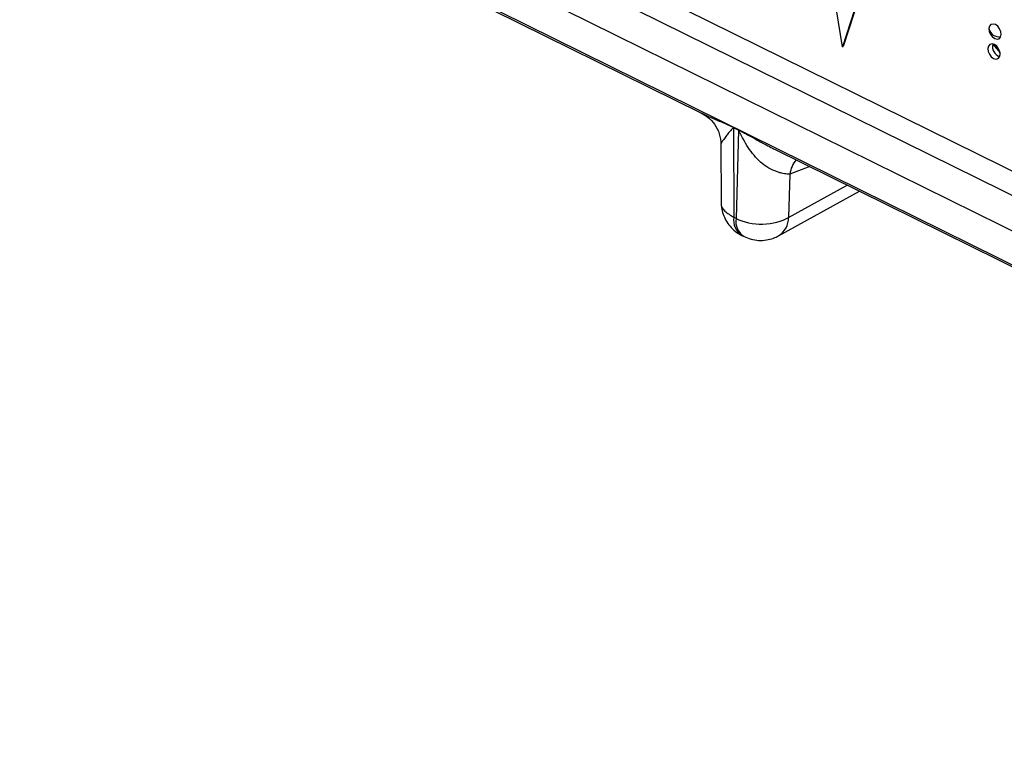
# Model space of a CAD drawing. Units: millimetres. Extents: x 18 to 584, y 10 to 410.
# Drawn here: x 514 to 518, y 172 to 175 of the extents above; entities that cross this region are included whole.
import ezdxf

# ---------------------------------------------------------------- set-up
doc = ezdxf.new("R2010")
doc.units = ezdxf.units.MM
doc.dimstyles.new('SLDDIMSTYLE0', dxfattribs={"dimtxt": 0.18, "dimasz": 0.9, "dimexe": 0, "dimexo": 0.0625, "dimgap": 0, "dimtad": 0, "dimtih": 1, "dimtoh": 1, "dimdec": 0, "dimrnd": 1e-09, "dimzin": 0, "dimdsep": 46, "dimtxsty": 'Standard', "dimblk1": 'DOT', "dimblk2": 'DOT', "dimsah": 1, "dimcen": 0.09, "dimadec": 0, "dimazin": 0, "dimtfac": 0.9, "dimtdec": 0, "dimtofl": 0, "dimtmove": 0, "dimatfit": 3, "dimldrblk": 'DOT', "dimfxl": 0, "dimfrac": 2, "dimtolj": 1, "dimtzin": 0, "dimarcsym": 0})

# ---------------------------------------------------------------- blocks, each defined once
blk = doc.blocks.new('_Dot')
at = {"color": 0, "linetype": 'ByBlock', "lineweight": -2}
blk.add_line((-0.5, 0), (-1, 0), dxfattribs=at)
at = {"color": 0, "linetype": 'ByBlock', "const_width": 0.5}
blk.add_lwpolyline([(-0.25, 0, 1), (0.25, 0, 1)], format="xyb", close=True, dxfattribs=at)

msp = doc.modelspace()

# ---------------------------------------------------------------- linework, layer by layer
at = {"color": 7, "linetype": 'Continuous', "lineweight": 25}
for p, q in [((470.2266, 197.4868), (533.4981, 166.2376)), ((478.2645, 193.9185), (532.9976, 166.8864)), ((478.2087, 193.8421), (533.0992, 166.7322)), ((533.7427, 166.2615), (478.1418, 193.7223)), ((515.3971, 175.1692), (517.1377, 174.3095)), ((517.7459, 174.5934), (517.6615, 175.1084)), ((517.8788, 175.0011), (517.7459, 174.5934)), ((517.8814, 175.0026), (517.7485, 174.5948)), ((518.3916, 174.605), (518.4224, 174.5673)), ((517.7459, 174.5934), (517.7485, 174.5948)), ((517.2775, 174.2479), (517.2992, 174.2372)), ((517.2992, 174.2352), (517.2775, 174.2459)), ((517.2775, 174.2459), (517.2788, 173.8612)), ((517.2992, 174.2352), (517.2885, 173.8565)), ((517.2238, 174.1746), (517.2245, 173.926)), ((517.4539, 174.1535), (519.1945, 173.2937)), ((517.6051, 174.0786), (517.5194, 174.0469)), ((517.5194, 174.0469), (517.5141, 173.8601)), ((517.4715, 173.7817), (517.8184, 173.9733)), ((517.5141, 173.8601), (517.766, 173.9992)), ((517.2885, 173.8565), (517.2788, 173.8612)), ((517.3136, 173.7831), (517.3233, 173.7783))]:
    msp.add_line(p, q, dxfattribs=at)
at = {"color": 7, "linetype": 'Continuous', "lineweight": 25, "flags": 128}
for points in [[(518.3747, 174.6713), (518.3761, 174.6588), (518.3813, 174.6463), (518.3895, 174.6356), (518.3994, 174.6284), (518.4096, 174.6257), (518.4184, 174.628), (518.4246, 174.6349), (518.4272, 174.6453), (518.4258, 174.6578), (518.4207, 174.6703), (518.4125, 174.681), (518.4025, 174.6882), (518.3924, 174.6909), (518.3835, 174.6886), (518.3773, 174.6817), (518.3747, 174.6713)], [(518.3702, 174.5858), (518.3716, 174.5734), (518.3768, 174.5609), (518.385, 174.5502), (518.3949, 174.543), (518.4051, 174.5403), (518.4139, 174.5425), (518.4202, 174.5494), (518.4228, 174.5599), (518.4214, 174.5723), (518.4162, 174.5848), (518.408, 174.5955), (518.3981, 174.6028), (518.3879, 174.6055), (518.379, 174.6032), (518.3728, 174.5963), (518.3702, 174.5858)]]:
    msp.add_lwpolyline(points, dxfattribs=at)
at = {"color": 7, "linetype": 'Continuous', "lineweight": 25}
for centre, radius, start, end in [((518.4173, 174.6796), 0.0434, 191.079, 281.1052), ((518.4333, 174.5932), 0.0434, 164.2053, 253.6115), ((517.1096, 174.2479), 0.1679, 359.2885, 359.9856), ((517.1312, 174.2373), 0.1679, 359.2885, 359.9856), ((517.6485, 174.0256), 0.1309, 140.662, 170.6078), ((517.359, 173.8502), 0.081, 172.1337, 235.9329), ((517.3659, 173.8442), 0.0784, 170.9739, 237.0928), ((517.4243, 173.8582), 0.0899, 301.7022, 1.2233)]:
    msp.add_arc(centre, radius, start, end, dxfattribs=at)
for points, knots in [([(517.1377, 174.3095), (517.1378, 174.3095), (517.1387, 174.309), (517.1399, 174.3084), (517.141, 174.3079)], [0, 0, 0, 0, 0.043207, 1, 1, 1, 1]), ([(517.141, 174.3079), (517.1499, 174.3027), (517.1709, 174.2906), (517.1984, 174.2604), (517.2196, 174.2199), (517.2223, 174.1889), (517.2237, 174.1731)], [0, 0, 0, 0, 0.208619, 0.451565, 0.720446, 1, 1, 1, 1]), ([(517.141, 174.3079), (517.1451, 174.3059), (517.1551, 174.301), (517.1738, 174.2928), (517.1946, 174.2837), (517.2175, 174.2737), (517.2409, 174.2637), (517.2603, 174.2554), (517.2723, 174.2503), (517.2762, 174.2485), (517.2775, 174.2479)], [0, 0, 0, 0, 0.107761, 0.258444, 0.426173, 0.567662, 0.749818, 0.920422, 0.971584, 1, 1, 1, 1]), ([(517.2775, 174.2459), (517.2775, 174.2459), (517.2774, 174.2459), (517.2773, 174.2459), (517.2771, 174.2458), (517.2763, 174.2454), (517.2748, 174.2441), (517.2731, 174.2424), (517.2715, 174.2407), (517.2706, 174.2397), (517.2699, 174.2389), (517.2689, 174.2378), (517.2642, 174.2324), (517.2577, 174.2245), (517.2505, 174.2155), (517.242, 174.2044), (517.233, 174.1921), (517.2253, 174.1801), (517.2242, 174.1764), (517.2238, 174.1746)], [0, 0, 0, 0, 0.000383, 0.001141, 0.002159, 0.006258, 0.020759, 0.047141, 0.06045, 0.075422, 0.076404, 0.085049, 0.109871, 0.243204, 0.331597, 0.410125, 0.630596, 0.818935, 1, 1, 1, 1]), ([(517.2992, 174.2372), (517.3006, 174.2365), (517.3072, 174.233), (517.3221, 174.2245), (517.3428, 174.2129), (517.3644, 174.201), (517.3889, 174.1875), (517.4153, 174.1733), (517.4386, 174.1607), (517.4512, 174.1548), (517.4539, 174.1535)], [0, 0, 0, 0, 0.028094, 0.134116, 0.300539, 0.445284, 0.562787, 0.782509, 0.953375, 1, 1, 1, 1]), ([(517.5194, 174.0469), (517.5158, 174.0469), (517.5086, 174.0467), (517.4966, 174.0481), (517.4837, 174.0506), (517.4699, 174.0545), (517.4491, 174.0621), (517.4226, 174.0752), (517.3917, 174.0983), (517.3654, 174.1272), (517.3404, 174.1606), (517.3218, 174.1918), (517.3107, 174.2134), (517.3054, 174.2244), (517.3027, 174.2293), (517.3009, 174.2331), (517.2996, 174.2347), (517.2992, 174.2352)], [0, 0, 0, 0, 0.0504621, 0.1018858, 0.1543284, 0.2078438, 0.2624828, 0.3899429, 0.499247, 0.6236453, 0.7493084, 0.8747002, 0.9462249, 0.9636481, 0.9821945, 0.9945022, 1, 1, 1, 1]), ([(517.2247, 173.9257), (517.2256, 173.9242), (517.2219, 173.9112), (517.2377, 173.8865), (517.2651, 173.8696), (517.2788, 173.8612)], [0, 0, 0, 0, 0.073195, 0.536597, 1, 1, 1, 1]), ([(517.2247, 173.9257), (517.225, 173.918), (517.2256, 173.9008), (517.2324, 173.8743), (517.2445, 173.847), (517.2623, 173.8215), (517.2855, 173.8001), (517.3032, 173.7871), (517.3136, 173.7832), (517.3139, 173.7831)], [0, 0, 0, 0, 0.131162, 0.291039, 0.459786, 0.634432, 0.812985, 0.994331, 1, 1, 1, 1]), ([(517.2885, 173.8565), (517.3199, 173.8403), (517.3625, 173.8313), (517.446, 173.8327), (517.4864, 173.843), (517.5141, 173.8601)], [0, 0, 0, 0, 0.5, 0.5, 1, 1, 1, 1]), ([(517.3233, 173.7783), (517.3331, 173.7742), (517.353, 173.7657), (517.3858, 173.7609), (517.4183, 173.7626), (517.4475, 173.7697), (517.464, 173.7783), (517.4714, 173.7821)], [0, 0, 0, 0, 0.2062651, 0.4204821, 0.6385464, 0.8379375, 1, 1, 1, 1])]:
    msp.add_open_spline(points, degree=3, knots=knots, dxfattribs=at)

# ---------------------------------------------------------------- leaders
at = {"color": 7, "linetype": 'Continuous', "lineweight": 0}
msp.add_leader([(520.088, 181.8835), (509.9591, 173.1942), (503.6091, 173.1942)], dimstyle='SLDDIMSTYLE0', dxfattribs=at)

doc.saveas('drawing.dxf')
